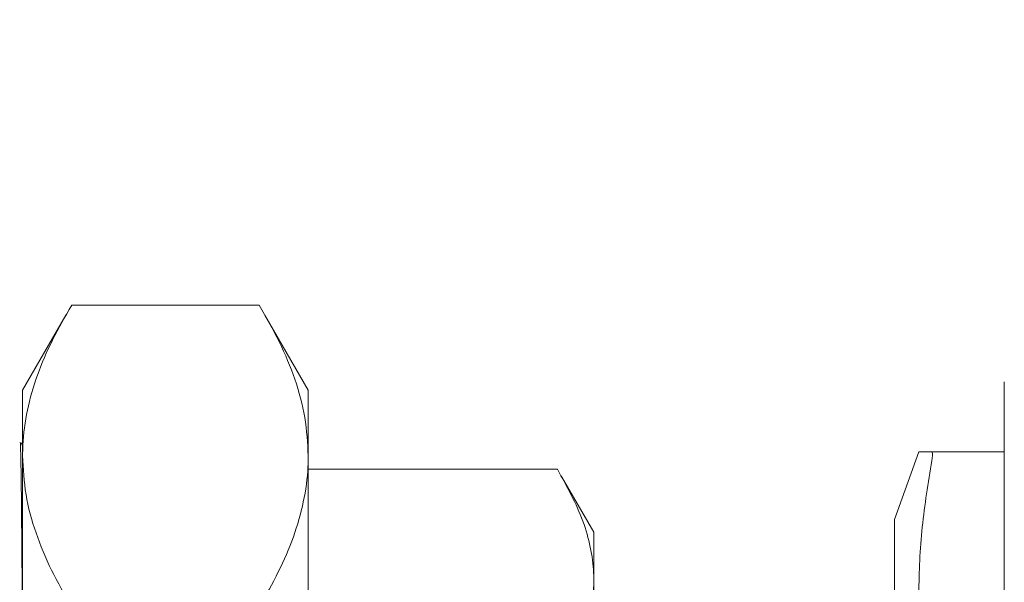
# Model space of a CAD drawing. Units: inches. Extents: x 0.2 to 10.8, y 0.2 to 8.3.
# Drawn here: x 6.7 to 6.9, y 5.8 to 5.9 of the extents above; entities that cross this region are included whole.
import ezdxf

# ---------------------------------------------------------------- set-up
doc = ezdxf.new("R2010")
doc.units = ezdxf.units.IN
doc.header["$MEASUREMENT"] = 0
doc.layers.add('SLD-0', color=7, linetype='Continuous')
doc.dimstyles.new('SLDDIMSTYLE1', dxfattribs={"dimtxt": 0.18, "dimasz": 0.04, "dimexe": 0, "dimexo": 0.0625, "dimgap": 0, "dimtad": 0, "dimtih": 1, "dimtoh": 1, "dimdec": 0, "dimrnd": 1e-09, "dimzin": 0, "dimdsep": 46, "dimtxsty": 'Standard', "dimblk1": 'DOT', "dimblk2": 'DOT', "dimsah": 1, "dimcen": 0.09, "dimadec": 0, "dimazin": 0, "dimtfac": 0.04, "dimtdec": 0, "dimtofl": 0, "dimtmove": 0, "dimatfit": 3, "dimldrblk": 'DOT', "dimfxl": 0, "dimfrac": 2, "dimtolj": 1, "dimtzin": 0, "dimarcsym": 0})

# ---------------------------------------------------------------- blocks, each defined once
blk = doc.blocks.new('_DOT')
at = {"color": 0, "linetype": 'ByBlock', "lineweight": -2}
blk.add_line((-0.5, 0), (-1, 0), dxfattribs=at)
at = {"color": 0, "linetype": 'ByBlock', "const_width": 0.5}
blk.add_lwpolyline([(-0.25, 0, 1), (0.25, 0, 1)], format="xyb", close=True, dxfattribs=at)

msp = doc.modelspace()

# ---------------------------------------------------------------- linework, layer by layer
at = {"color": 7, "linetype": 'Continuous', "lineweight": 15}
for p, q in [((6.77041, 5.86961), (6.74816, 5.86961)), ((6.74746, 5.86843), (6.74232, 5.85954)), ((6.77625, 5.85954), (6.77111, 5.86844)), ((6.85893, 5.85413), (6.85893, 5.86052)), ((6.74232, 5.85954), (6.74232, 5.85172)), ((6.77625, 5.85954), (6.77625, 5.85172)), ((6.85893, 5.84136), (6.85893, 5.85413)), ((6.74232, 5.85295), (6.74211, 5.85331)), ((6.84879, 5.85221), (6.84589, 5.84418)), ((6.85893, 5.85221), (6.85031, 5.85221)), ((6.74232, 5.85172), (6.74232, 5.79611)), ((6.77625, 5.85172), (6.77625, 5.79611)), ((6.77625, 5.85014), (6.80585, 5.85014)), ((6.81018, 5.84266), (6.80635, 5.84929)), ((6.84589, 5.84418), (6.84589, 5.79418)), ((6.81018, 5.84266), (6.81018, 5.83686)), ((6.85893, 5.83498), (6.85893, 5.84136)), ((6.81018, 5.83686), (6.81018, 5.79561))]:
    msp.add_line(p, q, dxfattribs=at)
for points, knots in [([(6.74232, 5.85172), (6.74233, 5.85214), (6.74236, 5.85396), (6.7428, 5.85717), (6.744, 5.86135), (6.74578, 5.8655), (6.74737, 5.86824), (6.74816, 5.86961)], [0, 0, 0, 0, 0.070082, 0.300446, 0.530843, 0.765399, 1, 1, 1, 1]), ([(6.77041, 5.86961), (6.77125, 5.86817), (6.77292, 5.86527), (6.77476, 5.86083), (6.77601, 5.8563), (6.77617, 5.85325), (6.77625, 5.85172)], [0, 0, 0, 0, 0.247712, 0.495366, 0.747706, 1, 1, 1, 1]), ([(6.74203, 5.85327), (6.74204, 5.85331), (6.74206, 5.85347), (6.7421, 5.85207), (6.74216, 5.84906), (6.7422, 5.84436), (6.74226, 5.83823), (6.7423, 5.83294), (6.74232, 5.82953), (6.74232, 5.82888)], [0, 0, 0, 0, 0.057902, 0.235846, 0.418952, 0.596895, 0.779955, 0.958621, 1, 1, 1, 1]), ([(6.84879, 5.85221), (6.84886, 5.85221), (6.84899, 5.85221), (6.84987, 5.85221), (6.85031, 5.85221)], [0, 0, 0, 0, 0.498899, 1, 1, 1, 1]), ([(6.85031, 5.85221), (6.85035, 5.85218), (6.8504, 5.85214), (6.85041, 5.85184), (6.85038, 5.85155), (6.85032, 5.85123), (6.85031, 5.85117)], [0, 0, 0, 0, 0.408619, 0.500022, 0.908595, 1, 1, 1, 1]), ([(6.74816, 5.83383), (6.74732, 5.83527), (6.74565, 5.83817), (6.74381, 5.84261), (6.74257, 5.84713), (6.7424, 5.85019), (6.74232, 5.85172)], [0, 0, 0, 0, 0.247711, 0.495365, 0.747705, 1, 1, 1, 1]), ([(6.77625, 5.85172), (6.77624, 5.8513), (6.77622, 5.84948), (6.77577, 5.84626), (6.77457, 5.84209), (6.77279, 5.83794), (6.77121, 5.8352), (6.77041, 5.83383)], [0, 0, 0, 0, 0.070084, 0.300446, 0.530846, 0.765399, 1, 1, 1, 1]), ([(6.85031, 5.85117), (6.84989, 5.84854), (6.84904, 5.84329), (6.84866, 5.83531), (6.84902, 5.82728), (6.84988, 5.82194), (6.85031, 5.81926)], [0, 0, 0, 0, 0.247826, 0.495612, 0.747784, 1, 1, 1, 1]), ([(6.81018, 5.83686), (6.81017, 5.83718), (6.81015, 5.83853), (6.80982, 5.84091), (6.80866, 5.84505), (6.80698, 5.8481), (6.80585, 5.85014)], [0, 0, 0, 0, 0.070094, 0.300501, 0.530942, 1, 1, 1, 1]), ([(6.80585, 5.82359), (6.80647, 5.82466), (6.80771, 5.82681), (6.80907, 5.83011), (6.81, 5.83346), (6.81012, 5.83573), (6.81018, 5.83686)], [0, 0, 0, 0, 0.247713, 0.495366, 0.747706, 1, 1, 1, 1])]:
    msp.add_open_spline(points, degree=3, knots=knots, dxfattribs=at)

# ---------------------------------------------------------------- leaders
at = {"layer": 'SLD-0'}
msp.add_leader([(6.94037, 5.88353), (6.74689, 5.55421), (6.37866, 5.55421)], dimstyle='SLDDIMSTYLE1', dxfattribs=at)

doc.saveas('drawing.dxf')
